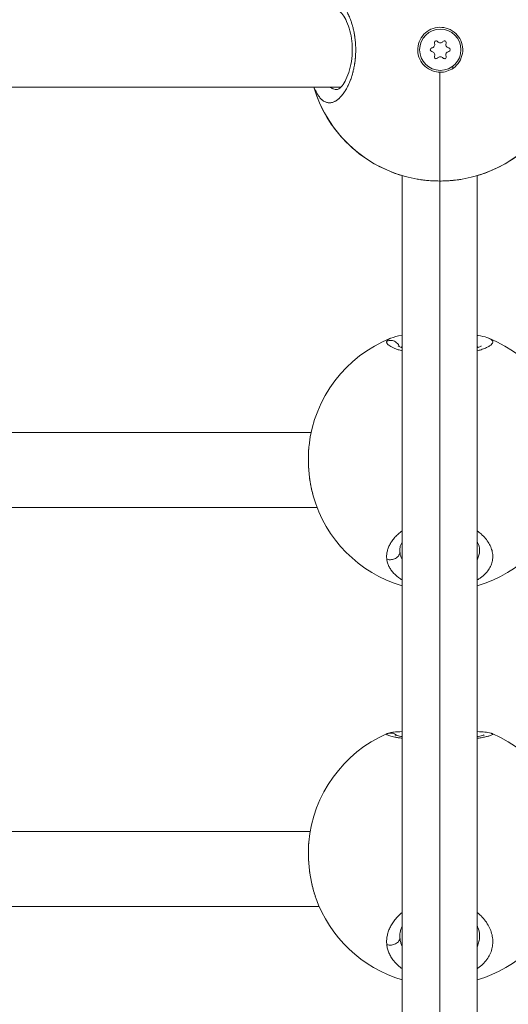
# Model space of a CAD drawing. Units: millimetres. Extents: x -11 to 9178, y 26 to 7694.
# Drawn here: x 4415 to 4519, y 1752 to 1962 of the extents above; entities that cross this region are included whole.
import ezdxf

# ---------------------------------------------------------------- set-up
doc = ezdxf.new("R2010")
doc.units = ezdxf.units.MM
doc.styles.get("Standard").update_dxf_attribs({"font": 'arial.ttf'})
doc.dimstyles.new('ISO-25', dxfattribs={"dimtxt": 2.5, "dimasz": 2.5, "dimexe": 1.25, "dimexo": 0.625, "dimtad": 1, "dimtxsty": 'Standard', "dimcen": 2.5, "dimadec": 0, "dimazin": 0, "dimtfac": 1, "dimtmove": 0, "dimatfit": 3, "dimfxl": 1, "dimarcsym": 0})

# ---------------------------------------------------------------- blocks, each defined once
blk = doc.blocks.new('*D8')
at = {"color": 0, "lineweight": -2, "transparency": 16777216}
for p, q in [((327.8, 7370.53), (327.8, 7431.78)), ((9176.25, 7370.53), (9176.25, 7431.78)), ((447.8, 7430.53), (9056.25, 7430.53))]:
    blk.add_line(p, q, dxfattribs=at)
at = {"color": 0, "transparency": 16777216}
for points in [[(447.8, 7450.53), (447.8, 7410.53), (327.8, 7430.53)], [(9056.25, 7450.53), (9056.25, 7410.53), (9176.25, 7430.53)]]:
    blk.add_solid(points, dxfattribs=at)
at = {"layer": 'Defpoints', "color": 0, "transparency": 16777216}
for p in [(9176.25, 7430.53), (9176.25, 1960.2), (327.8, 1928.75)]:
    blk.add_point(p, dxfattribs=at)
at = {"color": 0, "transparency": 16777216, "insert": (4752.02, 7562.64), "char_height": 200, "attachment_point": 5}
blk.add_mtext('885', dxfattribs=at)
blk = doc.blocks.new('*D9')
at = {"color": 0, "lineweight": -2, "transparency": 16777216}
for p, q in [((312.91, 7355.55), (251.66, 7355.55)), ((252.91, 7235.55), (252.91, 154.16)), ((312.91, 34.16), (251.66, 34.16))]:
    blk.add_line(p, q, dxfattribs=at)
at = {"color": 0, "transparency": 16777216}
for points in [[(232.91, 7235.55), (272.91, 7235.55), (252.91, 7355.55)], [(232.91, 154.16), (272.91, 154.16), (252.91, 34.16)]]:
    blk.add_solid(points, dxfattribs=at)
at = {"layer": 'Defpoints', "color": 0, "transparency": 16777216}
for p in [(4757.67, 7355.55), (252.91, 34.16), (4748.99, 34.16)]:
    blk.add_point(p, dxfattribs=at)
at = {"color": 0, "transparency": 16777216, "insert": (120.73, 3694.85), "char_height": 200, "attachment_point": 5, "rotation": 90}
blk.add_mtext('730', dxfattribs=at)

msp = doc.modelspace()

# ---------------------------------------------------------------- linework, layer by layer
at = {"color": 0, "linetype": 'Continuous', "lineweight": 0}
for p, q in [((4504.155, 1950.581), (4504.155, 1927.393)), ((4507.062, 1951.476), (4506.837, 1951.792)), ((4279.246, 1947.372), (4483.065, 1947.372)), ((4407.989, 1947.371), (4477.321, 1947.371)), ((4496.155, 1674.471), (4496.155, 1928.54)), ((4504.155, 1927.393), (4504.155, 1927.393)), ((4504.155, 1927.392), (4504.155, 1669.358)), ((4512.155, 1674.471), (4512.155, 1928.54)), ((4408.534, 1873.753), (4476.777, 1873.754)), ((4407.257, 1857.753), (4478.053, 1857.754)), ((4412.155, 1788.73), (4476.573, 1788.73)), ((4412.155, 1772.73), (4478.485, 1772.73))]:
    msp.add_line(p, q, dxfattribs=at)
msp.add_circle((4504.28, 1955.372), 4.4, dxfattribs=at)
for centre, radius, start, end in [((4502.382, 1956.468), 0.718, 277.65932, 22.34068), ((4503.405, 1956.888), 0.387, 37.65932, 202.34068), ((4504.28, 1957.563), 0.718, 217.65932, 322.34068), ((4505.155, 1956.888), 0.387, 337.65932, 142.34068), ((4506.177, 1956.468), 0.718, 157.65932, 262.34068), ((4502.53, 1955.372), 0.387, 97.65932, 262.34068), ((4502.382, 1954.277), 0.718, 337.65932, 82.34068), ((4506.177, 1954.277), 0.718, 97.65932, 202.34068), ((4506.03, 1955.372), 0.387, 277.65932, 82.34068), ((4503.405, 1953.857), 0.387, 157.65932, 322.34068), ((4504.28, 1953.182), 0.718, 37.65932, 142.34068), ((4505.155, 1953.857), 0.387, 217.65932, 22.34068), ((4504.155, 1955.368), 28, 196.5912, 253.39845), ((4504.155, 1955.372), 28, 196.60155, 260.15744), ((4504.155, 1955.372), 28, 279.80645, 343.39845), ((4504.155, 1955.368), 28, 286.60155, 343.4088), ((4504.155, 1867.887), 28, 111.91768, 173.77594), ((4504.155, 1867.887), 28, 6.22458, 68.1173), ((4504.155, 1867.887), 28, 195.83303, 253.39845), ((4504.155, 1867.887), 28, 286.60155, 344.17023), ((4504.155, 1783.913), 28, 113.57069, 174.9061), ((4504.155, 1783.913), 28, 5.09365, 66.44216), ((4504.155, 1783.913), 28, 199.46231, 253.39845), ((4504.155, 1783.913), 28, 286.60155, 340.53739)]:
    msp.add_arc(centre, radius, start, end, dxfattribs=at)
at = {"color": 0, "linetype": 'Continuous', "lineweight": 0, "extrusion": (2.16408e-16, -2.16251e-16, -1)}
msp.add_ellipse((4504.27, 1955.372), major_axis=(0.008, -4.793), ratio=0.9999914, start_param=-0.6200887, end_param=0.02559, dxfattribs=at)
at = {"color": 0, "linetype": 'Continuous', "lineweight": 0, "extrusion": (2.3612e-16, -1.70412e-17, -1)}
msp.add_ellipse((4506.454, 1890.262), major_axis=(-10.796, 1.064), ratio=0.0000019, start_param=0, end_param=0.0000288, dxfattribs=at)
at = {"color": 0, "linetype": 'Continuous', "lineweight": 0, "extrusion": (2.17476e-16, -2.28266e-16, -1)}
msp.add_ellipse((4506.452, 1849.562), major_axis=(-10.759, -1.385), ratio=0.6567564, start_param=0.0168346, end_param=0.0843832, dxfattribs=at)
at = {"color": 0, "linetype": 'Continuous', "lineweight": 0, "extrusion": (2.14084e-16, -2.03232e-16, -1)}
msp.add_ellipse((4506.452, 1767.241), major_axis=(-10.737, -1.547), ratio=0.7376529, start_param=0.0383645, end_param=0.1059081, dxfattribs=at)
msp.add_open_spline([(327.803, 2155.372), (324.937, 2076.273), (329.907, 1942.845), (315.865, 1427.664), (645.24, 534.479), (2109.214, 160.917), (3424.929, 12.862), (4740.786, 41.719), (6058.4, 11.106), (7393.087, 163.785), (8859.485, 537.406), (9190.318, 1440.465), (9174.112, 1954.317), (9190.836, 2467.449), (8859.031, 3385.085), (7824.649, 3602.648), (6701.05, 3939.973), (6466.163, 5333.175), (6845.652, 6982.088), (5463.45, 7377.658), (4747.471, 7351.715), (4030.743, 7376.798), (2655.514, 6980.001), (3028.475, 5332.372), (2815.885, 3909.156), (1672.438, 3611.778), (645.611, 3381.583), (341.825, 2542.297), (327.803, 2155.372)], degree=3, knots=[0, 0, 0, 0, 234.6986212, 402.8585474, 1550.9088445, 2698.9591416, 4633.6708189, 5605.5247459, 6633.6708189, 8572.4148352, 9720.4651323, 10868.5154294, 11065.2223618, 11268.5360692, 12416.5863663, 13564.6366634, 14262.2626709, 15766.5430047, 17183.356088, 18714.0898174, 19047.8645575, 19368.2608288, 20898.9945583, 22315.8076415, 23839.3256913, 24527.9731714, 25676.0234685, 26824.0737656, 26824.0737656, 26824.0737656, 26824.0737656])
at = {"color": 0, "linetype": 'Continuous', "lineweight": 0}
for points, knots in [([(4477.416, 1947.372), (4477.427, 1947.343), (4477.438, 1947.315), (4477.529, 1947.082), (4477.612, 1946.887), (4477.78, 1946.524), (4477.864, 1946.356), (4478.021, 1946.067), (4478.092, 1945.944), (4478.237, 1945.711), (4478.31, 1945.601), (4478.429, 1945.434), (4478.473, 1945.374), (4478.607, 1945.201), (4478.698, 1945.095), (4478.883, 1944.896), (4478.978, 1944.804), (4479.094, 1944.702), (4479.114, 1944.685), (4479.232, 1944.587), (4479.331, 1944.514), (4479.532, 1944.384), (4479.633, 1944.328), (4479.754, 1944.27), (4479.774, 1944.262), (4479.887, 1944.212), (4479.982, 1944.177), (4480.173, 1944.122), (4480.268, 1944.101), (4480.405, 1944.081), (4480.445, 1944.077), (4480.584, 1944.064), (4480.683, 1944.062), (4480.881, 1944.073), (4480.981, 1944.084), (4481.118, 1944.11), (4481.157, 1944.118), (4481.291, 1944.15), (4481.388, 1944.179), (4481.583, 1944.25), (4481.681, 1944.292), (4481.825, 1944.363), (4481.872, 1944.387), (4482.022, 1944.47), (4482.125, 1944.534), (4482.334, 1944.678), (4482.438, 1944.757), (4482.574, 1944.869), (4482.606, 1944.896), (4482.73, 1945.005), (4482.822, 1945.09), (4483.004, 1945.271), (4483.093, 1945.366), (4483.234, 1945.526), (4483.286, 1945.587), (4483.43, 1945.76), (4483.521, 1945.876), (4483.702, 1946.123), (4483.793, 1946.253), (4483.927, 1946.455), (4483.97, 1946.522), (4484.108, 1946.743), (4484.202, 1946.902), (4484.38, 1947.221), (4484.464, 1947.38), (4484.552, 1947.556), (4484.558, 1947.568), (4484.589, 1947.629), (4484.612, 1947.678), (4484.698, 1947.857), (4484.76, 1947.989), (4484.854, 1948.203), (4484.888, 1948.283), (4484.984, 1948.51), (4485.044, 1948.661), (4485.132, 1948.892), (4485.161, 1948.968), (4485.244, 1949.196), (4485.297, 1949.348), (4485.377, 1949.592), (4485.406, 1949.682), (4485.473, 1949.896), (4485.511, 1950.022), (4485.565, 1950.213), (4485.583, 1950.278), (4485.619, 1950.406), (4485.636, 1950.471), (4485.664, 1950.58), (4485.676, 1950.623), (4485.698, 1950.711), (4485.709, 1950.754), (4485.741, 1950.886), (4485.762, 1950.975), (4485.817, 1951.213), (4485.849, 1951.364), (4485.886, 1951.545), (4485.892, 1951.574), (4485.916, 1951.694), (4485.933, 1951.786), (4485.967, 1951.969), (4485.983, 1952.062), (4486.006, 1952.201), (4486.014, 1952.248), (4486.029, 1952.342), (4486.036, 1952.389), (4486.058, 1952.53), (4486.071, 1952.624), (4486.105, 1952.874), (4486.125, 1953.03), (4486.146, 1953.222), (4486.15, 1953.259), (4486.159, 1953.343), (4486.164, 1953.392), (4486.174, 1953.489), (4486.178, 1953.537), (4486.187, 1953.635), (4486.192, 1953.683), (4486.2, 1953.781), (4486.204, 1953.83), (4486.219, 1954.033), (4486.229, 1954.187), (4486.245, 1954.499), (4486.251, 1954.656), (4486.26, 1954.962), (4486.263, 1955.11), (4486.264, 1955.367), (4486.264, 1955.475), (4486.263, 1955.604), (4486.262, 1955.624), (4486.259, 1955.842), (4486.254, 1956.039), (4486.237, 1956.424), (4486.226, 1956.611), (4486.2, 1956.963), (4486.186, 1957.129), (4486.167, 1957.329), (4486.163, 1957.366), (4486.144, 1957.547), (4486.127, 1957.692), (4486.091, 1957.979), (4486.071, 1958.122), (4486.04, 1958.334), (4486.029, 1958.405), (4486.012, 1958.51), (4486.006, 1958.545), (4485.994, 1958.615), (4485.988, 1958.65), (4485.976, 1958.72), (4485.97, 1958.754), (4485.958, 1958.824), (4485.952, 1958.858), (4485.942, 1958.91), (4485.939, 1958.927), (4485.932, 1958.962), (4485.929, 1958.979), (4485.923, 1959.013), (4485.918, 1959.039), (4485.912, 1959.069), (4485.909, 1959.084), (4485.907, 1959.093), (4485.907, 1959.097), (4485.906, 1959.099), (4485.874, 1959.265), (4485.839, 1959.429), (4485.766, 1959.756), (4485.727, 1959.919), (4485.657, 1960.193), (4485.628, 1960.306), (4485.573, 1960.506), (4485.548, 1960.594), (4485.477, 1960.837), (4485.43, 1960.99), (4485.35, 1961.236), (4485.319, 1961.329), (4485.236, 1961.57), (4485.184, 1961.717), (4485.097, 1961.948), (4485.063, 1962.035), (4484.963, 1962.286), (4484.896, 1962.446), (4484.758, 1962.76), (4484.688, 1962.912), (4484.562, 1963.17), (4484.508, 1963.277), (4484.381, 1963.521), (4484.307, 1963.656), (4484.228, 1963.795), (4484.224, 1963.802), (4484.22, 1963.81), (4484.14, 1963.948), (4484.059, 1964.081), (4483.896, 1964.339), (4483.813, 1964.463), (4483.645, 1964.702), (4483.56, 1964.816), (4483.385, 1965.04), (4483.295, 1965.149), (4483.122, 1965.346), (4483.039, 1965.436), (4482.852, 1965.626), (4482.748, 1965.724), (4482.57, 1965.88), (4482.497, 1965.94), (4482.327, 1966.072), (4482.23, 1966.14), (4482.05, 1966.256), (4481.967, 1966.306), (4481.784, 1966.404), (4481.684, 1966.451), (4481.505, 1966.524), (4481.425, 1966.553), (4481.247, 1966.607), (4481.15, 1966.63), (4480.971, 1966.661), (4480.89, 1966.671), (4480.704, 1966.682), (4480.6, 1966.681), (4480.425, 1966.667), (4480.353, 1966.657), (4480.283, 1966.644)], [18.8640564, 18.8640564, 18.8640564, 18.8640564, 18.9551341, 18.9551341, 19.6031035, 19.6031035, 20.2188097, 20.2188097, 20.7100195, 20.7100195, 21.19574, 21.19574, 21.4824853, 21.4824853, 22.0515544, 22.0515544, 22.628604, 22.628604, 22.7461609, 22.7461609, 23.3269575, 23.3269575, 23.9003183, 23.9003183, 24.0098365, 24.0098365, 24.5337254, 24.5337254, 25.0554622, 25.0554622, 25.2735121, 25.2735121, 25.8057675, 25.8057675, 26.3349029, 26.3349029, 26.5371877, 26.5371877, 27.0468771, 27.0468771, 27.5595135, 27.5595135, 27.8008633, 27.8008633, 28.3441286, 28.3441286, 28.8950589, 28.8950589, 29.0645389, 29.0645389, 29.557297, 29.557297, 30.0423747, 30.0423747, 30.3282145, 30.3282145, 30.8303195, 30.8303195, 31.3434306, 31.3434306, 31.5918901, 31.5918901, 32.1474639, 32.1474639, 32.6645805, 32.6645805, 32.7030376, 32.7030376, 32.8555657, 32.8555657, 33.2557151, 33.2557151, 33.4874035, 33.4874035, 33.9110928, 33.9110928, 34.1192413, 34.1192413, 34.5219672, 34.5219672, 34.7510791, 34.7510791, 35.066998, 35.066998, 35.2249575, 35.2249575, 35.3829169, 35.3829169, 35.4882232, 35.4882232, 35.5935295, 35.5935295, 35.8041421, 35.8041421, 36.1576663, 36.1576663, 36.2253673, 36.2253673, 36.4359799, 36.4359799, 36.6465925, 36.6465925, 36.7518988, 36.7518988, 36.8572051, 36.8572051, 37.0678177, 37.0678177, 37.4099968, 37.4099968, 37.4890429, 37.4890429, 37.5943492, 37.5943492, 37.6996555, 37.6996555, 37.8049618, 37.8049618, 37.9102681, 37.9102681, 38.24238, 38.24238, 38.5780737, 38.5780737, 38.8964096, 38.8964096, 39.1300538, 39.1300538, 39.1739437, 39.1739437, 39.5969875, 39.5969875, 40.0007863, 40.0007863, 40.3584576, 40.3584576, 40.4376193, 40.4376193, 40.7535382, 40.7535382, 41.0694571, 41.0694571, 41.2274166, 41.2274166, 41.3063963, 41.3063963, 41.385376, 41.385376, 41.4643557, 41.4643557, 41.5433355, 41.5433355, 41.5828253, 41.5828253, 41.6223152, 41.6223152, 41.6618051, 41.68155, 41.6914225, 41.6963587, 41.7012949, 41.7012949, 41.7012949, 42.0848098, 42.0848098, 42.4727004, 42.4727004, 42.7481536, 42.7481536, 42.9649705, 42.9649705, 43.3547278, 43.3547278, 43.5968083, 43.5968083, 43.9883304, 43.9883304, 44.2286461, 44.2286461, 44.6902898, 44.6902898, 45.1519336, 45.1519336, 45.4923217, 45.4923217, 45.9402888, 45.9402888, 45.9662001, 45.9662001, 45.9662001, 46.4400784, 46.4400784, 46.9139568, 46.9139568, 47.3878351, 47.3878351, 47.8824288, 47.8824288, 48.3355918, 48.3355918, 48.8917802, 48.8917802, 49.2833485, 49.2833485, 49.7921031, 49.7921031, 50.2311053, 50.2311053, 50.757366, 50.757366, 51.178862, 51.178862, 51.6955961, 51.6955961, 52.1266187, 52.1266187, 52.6869643, 52.6869643, 53.0743754, 53.0743754, 53.0743754, 53.0743754]), ([(4482.35, 1946.872), (4482.351, 1946.872), (4482.391, 1946.867), (4482.7, 1947.032), (4483.016, 1947.278), (4483.625, 1948.048), (4483.917, 1948.507), (4484.47, 1949.633), (4484.737, 1950.316), (4485.167, 1951.817), (4485.337, 1952.654), (4485.531, 1954.342), (4485.563, 1955.212), (4485.495, 1956.845), (4485.402, 1957.63), (4485.122, 1959.108), (4484.929, 1959.814), (4484.474, 1961.107), (4484.202, 1961.698), (4483.64, 1962.684), (4483.342, 1963.081), (4482.821, 1963.628), (4482.594, 1963.776), (4482.377, 1963.876), (4482.35, 1963.872), (4482.349, 1963.872)], [0, 0, 0, 0, 2.5068871, 2.5068871, 5.7623906, 5.7623906, 8.3940533, 8.3940533, 11.1107575, 11.1107575, 13.791765, 13.791765, 16.3365648, 16.3365648, 18.7126942, 18.7126942, 21.1551771, 21.1551771, 23.7532897, 23.7532897, 26.4498633, 26.4498633, 29.1571328, 29.1571328, 31.3217172, 31.3217172, 31.3217172, 31.3217172]), ([(4504.155, 1950.581), (4503.929, 1950.587), (4503.706, 1950.607), (4502.896, 1950.741), (4502.282, 1950.964), (4501.195, 1951.64), (4500.723, 1952.092), (4500.021, 1953.073), (4499.745, 1953.666), (4499.456, 1954.914), (4499.443, 1955.568), (4499.642, 1956.757), (4499.867, 1957.372), (4500.546, 1958.457), (4501, 1958.928), (4501.491, 1959.278), (4501.982, 1959.627), (4502.575, 1959.901), (4503.821, 1960.187), (4504.474, 1960.199), (4505.661, 1959.999), (4506.273, 1959.773), (4507.355, 1959.095), (4507.825, 1958.643), (4508.522, 1957.664), (4508.797, 1957.072), (4509.084, 1955.829), (4509.097, 1955.178), (4508.899, 1953.993), (4508.676, 1953.38), (4508.001, 1952.297), (4507.55, 1951.826), (4507.062, 1951.476)], [-1.1505473, -1.1505473, -1.1505473, -1.1505473, -1.0851269, -1.0851269, -0.9043694, -0.9043694, -0.723612, -0.723612, -0.5426852, -0.5426852, -0.3617584, -0.3617584, -0.1808792, -0.1808792, 0, 0, 0, 0.1806417, 0.1806417, 0.3612833, 0.3612833, 0.5416358, 0.5416358, 0.7219882, 0.7219882, 0.9021699, 0.9021699, 1.0823516, 1.0823516, 1.2625821, 1.2625821, 1.4428125, 1.4428125, 1.4428125, 1.4428125]), ([(4482.349, 1946.872), (4482.291, 1946.872), (4482.016, 1946.882), (4481.528, 1946.984), (4481.096, 1947.205), (4480.877, 1947.357), (4480.855, 1947.372)], [27.4663973, 27.4663973, 27.4663973, 27.4663973, 27.8008633, 29.0645389, 30.3282145, 30.4696278, 30.4696278, 30.4696278, 30.4696278]), ([(4504.155, 1927.393), (4503.64, 1927.393), (4502.527, 1927.421), (4500.92, 1927.55), (4499.857, 1927.7), (4499.364, 1927.785)], [-12.4715223, -12.4715223, -12.4715223, -12.4715223, -11.3730804, -10.1094048, -8.933612, -8.933612, -8.933612, -8.933612]), ([(4508.958, 1927.787), (4508.01, 1927.622), (4506.994, 1927.507), (4504.962, 1927.385), (4503.928, 1927.376), (4501.926, 1927.457), (4500.94, 1927.547), (4500.009, 1927.683), (4500.008, 1927.683), (4500.007, 1927.683)], [0, 0, 0, 0, 3.1330841, 3.1330841, 6.179514, 6.179514, 9.1758042, 9.1758042, 9.1794406, 9.1794406, 9.1794406, 9.1794406]), ([(4508.933, 1927.783), (4508.583, 1927.723), (4507.676, 1927.587), (4506.151, 1927.441), (4504.902, 1927.395), (4504.233, 1927.393), (4504.155, 1927.393)], [-15.9991368, -15.9991368, -15.9991368, -15.9991368, -15.1641072, -13.9004316, -12.636756, -12.4715223, -12.4715223, -12.4715223, -12.4715223]), ([(4493.732, 1893.875), (4493.583, 1893.815), (4493.312, 1893.687), (4493.024, 1893.477), (4492.916, 1893.325), (4492.883, 1893.247)], [-2.777833, -2.777833, -2.777833, -2.777833, -1.8955134, -0.9477567, -0.0000152, -0.0000152, -0.0000152, -0.0000152]), ([(4493.732, 1893.875), (4494.396, 1894.141), (4495.155, 1894.319), (4496.094, 1894.474), (4496.125, 1894.478), (4496.155, 1894.483)], [0, 0, 0, 0, 3.9901981, 3.9901981, 4.1228427, 4.1228427, 4.1228427, 4.1228427]), ([(4512.155, 1894.483), (4512.223, 1894.472), (4512.29, 1894.461), (4513.062, 1894.33), (4513.678, 1894.189), (4514.345, 1893.964), (4514.462, 1893.921), (4514.577, 1893.876)], [22.0841874, 22.0841874, 22.0841874, 22.0841874, 22.3789088, 22.3789088, 25.5184739, 25.5184739, 26.2083764, 26.2083764, 26.2083764, 26.2083764]), ([(4512.155, 1891.178), (4512.439, 1891.258), (4513.076, 1891.454), (4513.92, 1891.773), (4514.649, 1892.133), (4515.159, 1892.49), (4515.44, 1892.833), (4515.494, 1893.163), (4515.309, 1893.473), (4514.967, 1893.705), (4514.678, 1893.835), (4514.577, 1893.876)], [-32.5028296, -32.5028296, -32.5028296, -32.5028296, -31.5918901, -30.3282145, -29.0645389, -27.8008633, -26.5371877, -25.2735121, -24.0098365, -22.7461609, -22.1555339, -22.1555339, -22.1555339, -22.1555339]), ([(4492.883, 1893.247), (4492.867, 1893.208), (4492.846, 1893.129), (4492.846, 1893.007), (4492.88, 1892.883), (4492.968, 1892.713), (4493.16, 1892.496), (4493.515, 1892.232), (4493.993, 1891.964), (4494.596, 1891.694), (4495.315, 1891.429), (4495.863, 1891.26), (4496.155, 1891.178)], [-53.0743678, -53.0743678, -53.0743678, -53.0743678, -52.600497, -52.1266187, -51.6527403, -51.178862, -50.2311053, -49.2833485, -48.3355918, -47.3878351, -46.4400784, -45.4970173, -45.4970173, -45.4970173, -45.4970173]), ([(4492.883, 1893.247), (4493.053, 1893.319), (4493.324, 1893.39), (4493.881, 1893.42), (4494.437, 1893.294), (4494.993, 1892.941), (4495.355, 1892.537), (4495.514, 1892.221), (4495.57, 1892.064)], [0, 0, 0, 0, 0.14285714, 0.21428571, 0.42857143, 0.57142857, 0.71428571, 0.84296123, 0.84296123, 0.84296123, 0.84296123]), ([(4495.298, 1892.229), (4495.298, 1892.229), (4495.319, 1892.211), (4495.44, 1892.133), (4495.589, 1892.049), (4495.895, 1891.91), (4496.018, 1891.858), (4496.155, 1891.805)], [3.131156, 3.131156, 3.131156, 3.131156, 4.0486177, 4.0486177, 5.7602829, 5.7602829, 6.687777, 6.687777, 6.687777, 6.687777]), ([(4495.938, 1891.893), (4495.965, 1891.922), (4496.032, 1891.985), (4496.109, 1892.047), (4496.155, 1892.082)], [1.56601091, 1.56601091, 1.56601091, 1.56601091, 1.89551341, 2.31485274, 2.31485274, 2.31485274, 2.31485274]), ([(4512.155, 1891.805), (4512.171, 1891.811), (4512.187, 1891.817), (4512.603, 1891.982), (4512.889, 1892.141), (4513.002, 1892.22), (4513.013, 1892.229), (4513.013, 1892.229)], [26.7600975, 26.7600975, 26.7600975, 26.7600975, 26.8675303, 26.8675303, 29.6632782, 29.6632782, 30.3157899, 30.3157899, 30.3157899, 30.3157899]), ([(4512.155, 1892.082), (4512.169, 1892.071), (4512.25, 1892.01), (4512.321, 1891.947), (4512.372, 1891.894)], [22.61827274, 22.61827274, 22.61827274, 22.61827274, 22.74616087, 23.36425242, 23.36425242, 23.36425242, 23.36425242]), ([(4477.214, 1860.26), (4476.951, 1861.19), (4476.732, 1862.196), (4476.404, 1864.232), (4476.29, 1865.278), (4476.169, 1867.311), (4476.158, 1868.317), (4476.217, 1869.738), (4476.248, 1870.194), (4476.291, 1870.636)], [0, 0, 0, 0, 3.2021452, 3.2021452, 6.3057958, 6.3057958, 9.3235218, 9.3235218, 10.7870211, 10.7870211, 10.7870211, 10.7870211]), ([(4477.218, 1860.248), (4477.214, 1860.262), (4477.21, 1860.275), (4477.151, 1860.485), (4477.098, 1860.683), (4476.999, 1861.075), (4476.953, 1861.267), (4476.861, 1861.669), (4476.816, 1861.879), (4476.729, 1862.307), (4476.688, 1862.524), (4476.626, 1862.873), (4476.604, 1863.003), (4476.529, 1863.461), (4476.48, 1863.792), (4476.405, 1864.373), (4476.376, 1864.622), (4476.327, 1865.081), (4476.307, 1865.293), (4476.282, 1865.586), (4476.275, 1865.668), (4476.253, 1865.958), (4476.239, 1866.165), (4476.222, 1866.461), (4476.217, 1866.548), (4476.203, 1866.833), (4476.195, 1867.03), (4476.184, 1867.422), (4476.18, 1867.616), (4476.177, 1867.914), (4476.176, 1868.018), (4476.176, 1868.209), (4476.176, 1868.297), (4476.179, 1868.64), (4476.185, 1868.893), (4476.203, 1869.393), (4476.215, 1869.639), (4476.234, 1869.94), (4476.238, 1869.998), (4476.257, 1870.261), (4476.274, 1870.463), (4476.302, 1870.75), (4476.311, 1870.837), (4476.32, 1870.923)], [6.6000968, 6.6000968, 6.6000968, 6.6000968, 6.6342969, 6.6342969, 7.1236888, 7.1236888, 7.5820536, 7.5820536, 8.0676676, 8.0676676, 8.5576842, 8.5576842, 8.8457292, 8.8457292, 9.5706639, 9.5706639, 10.1094048, 10.1094048, 10.5649731, 10.5649731, 10.7412426, 10.7412426, 11.1853333, 11.1853333, 11.3730804, 11.3730804, 11.7947238, 11.7947238, 12.215497, 12.215497, 12.443393, 12.443393, 12.636756, 12.636756, 13.2021361, 13.2021361, 13.7658984, 13.7658984, 13.9004316, 13.9004316, 14.3782371, 14.3782371, 14.5869622, 14.5869622, 14.5869622, 14.5869622]), ([(4496.155, 1852.795), (4496.015, 1852.692), (4495.878, 1852.587), (4495.746, 1852.481), (4495.607, 1852.369), (4495.473, 1852.255), (4495.344, 1852.139), (4495.214, 1852.023), (4495.09, 1851.905), (4494.97, 1851.786), (4494.85, 1851.667), (4494.734, 1851.546), (4494.624, 1851.424), (4494.404, 1851.18), (4494.204, 1850.932), (4494.024, 1850.679), (4493.844, 1850.427), (4493.684, 1850.17), (4493.544, 1849.91), (4493.405, 1849.651), (4493.285, 1849.388), (4493.187, 1849.125), (4493.089, 1848.862), (4493.012, 1848.598), (4492.956, 1848.333), (4492.901, 1848.068), (4492.866, 1847.803), (4492.853, 1847.539), (4492.84, 1847.275), (4492.85, 1847.012), (4492.88, 1846.752)], [-7.5607778, -7.5607778, -7.5607778, -7.5607778, -7.1081753, -7.1081753, -7.1081753, -6.6342969, -6.6342969, -6.6342969, -6.1604186, -6.1604186, -6.1604186, -5.6865402, -5.6865402, -5.6865402, -4.7387835, -4.7387835, -4.7387835, -3.7910268, -3.7910268, -3.7910268, -2.8432701, -2.8432701, -2.8432701, -1.8955134, -1.8955134, -1.8955134, -0.9477567, -0.9477567, -0.9477567, 0.0001162, 0.0001162, 0.0001162, 0.0001162]), ([(4512.155, 1842.337), (4512.174, 1842.348), (4512.193, 1842.36), (4512.211, 1842.371), (4512.411, 1842.492), (4512.601, 1842.617), (4512.784, 1842.747), (4512.967, 1842.877), (4513.141, 1843.011), (4513.307, 1843.149), (4513.639, 1843.426), (4513.935, 1843.719), (4514.192, 1844.022), (4514.449, 1844.326), (4514.666, 1844.64), (4514.845, 1844.964), (4515.025, 1845.288), (4515.166, 1845.622), (4515.267, 1845.964), (4515.369, 1846.305), (4515.43, 1846.653), (4515.453, 1847.003), (4515.476, 1847.352), (4515.459, 1847.703), (4515.405, 1848.057), (4515.35, 1848.411), (4515.256, 1848.767), (4515.125, 1849.121), (4514.994, 1849.474), (4514.824, 1849.825), (4514.619, 1850.169), (4514.415, 1850.513), (4514.175, 1850.85), (4513.899, 1851.179), (4513.623, 1851.509), (4513.31, 1851.832), (4512.964, 1852.141), (4512.711, 1852.367), (4512.441, 1852.585), (4512.155, 1852.795)], [-34.1782645, -34.1782645, -34.1782645, -34.1782645, -34.1192413, -34.1192413, -34.1192413, -33.4874035, -33.4874035, -33.4874035, -32.8555657, -32.8555657, -32.8555657, -31.5918901, -31.5918901, -31.5918901, -30.3282145, -30.3282145, -30.3282145, -29.0645389, -29.0645389, -29.0645389, -27.8008633, -27.8008633, -27.8008633, -26.5371877, -26.5371877, -26.5371877, -25.2735121, -25.2735121, -25.2735121, -24.0098365, -24.0098365, -24.0098365, -22.7461609, -22.7461609, -22.7461609, -21.4824853, -21.4824853, -21.4824853, -20.5600932, -20.5600932, -20.5600932, -20.5600932]), ([(4496.155, 1850.408), (4496.029, 1850.195), (4495.928, 1849.986), (4495.715, 1849.426), (4495.655, 1849.092), (4495.655, 1848.777)], [26.2619144, 26.2619144, 26.2619144, 26.2619144, 27.6328909, 27.6328909, 30.128473, 30.128473, 30.128473, 30.128473]), ([(4512.655, 1848.778), (4512.655, 1849.244), (4512.523, 1849.763), (4512.185, 1850.358), (4512.17, 1850.383), (4512.155, 1850.409)], [0, 0, 0, 0, 3.7014125, 3.7014125, 3.863167, 3.863167, 3.863167, 3.863167]), ([(4492.88, 1846.752), (4493.05, 1846.699), (4493.321, 1846.648), (4493.879, 1846.641), (4494.436, 1846.761), (4494.991, 1847.068), (4495.366, 1847.423), (4495.611, 1847.844), (4495.674, 1848.146), (4495.68, 1848.296)], [0, 0, 0, 0, 0.14285714, 0.21428571, 0.42857143, 0.57142857, 0.71428571, 0.85714286, 0.99999799, 0.99999799, 0.99999799, 0.99999799]), ([(4496.155, 1846.675), (4496.106, 1846.773), (4495.963, 1847.084), (4495.819, 1847.513), (4495.723, 1847.959), (4495.691, 1848.184), (4495.68, 1848.296)], [50.739838, 50.739838, 50.739838, 50.739838, 51.178862, 52.1266187, 52.600497, 53.074258, 53.074258, 53.074258, 53.074258]), ([(4512.655, 1848.777), (4512.655, 1848.689), (4512.644, 1848.298), (4512.538, 1847.607), (4512.316, 1847.003), (4512.167, 1846.699), (4512.155, 1846.675)], [27.4341438, 27.4341438, 27.4341438, 27.4341438, 27.8008633, 29.0645389, 30.3282145, 30.4377121, 30.4377121, 30.4377121, 30.4377121]), ([(4492.88, 1846.752), (4492.896, 1846.622), (4492.917, 1846.493), (4492.943, 1846.364), (4492.969, 1846.235), (4493.001, 1846.106), (4493.039, 1845.978), (4493.114, 1845.722), (4493.212, 1845.469), (4493.332, 1845.221), (4493.452, 1844.973), (4493.594, 1844.73), (4493.757, 1844.494), (4493.92, 1844.258), (4494.104, 1844.029), (4494.31, 1843.806), (4494.721, 1843.361), (4495.22, 1842.942), (4495.796, 1842.563), (4495.912, 1842.486), (4496.032, 1842.411), (4496.155, 1842.337)], [-53.0742592, -53.0742592, -53.0742592, -53.0742592, -52.600497, -52.600497, -52.600497, -52.1266187, -52.1266187, -52.1266187, -51.178862, -51.178862, -51.178862, -50.2311053, -50.2311053, -50.2311053, -49.2833485, -49.2833485, -49.2833485, -47.3878351, -47.3878351, -47.3878351, -47.0034437, -47.0034437, -47.0034437, -47.0034437]), ([(4492.883, 1809.531), (4493.053, 1809.606), (4493.324, 1809.681), (4493.881, 1809.716), (4494.437, 1809.593), (4494.851, 1809.33), (4495.005, 1809.194), (4495.02, 1809.181)], [0, 0, 0, 0, 0.14285714, 0.21428571, 0.42857143, 0.57142857, 0.58636749, 0.58636749, 0.58636749, 0.58636749]), ([(4492.968, 1809.581), (4493.176, 1809.672), (4493.351, 1809.719), (4493.795, 1809.821), (4494.06, 1809.856), (4494.853, 1809.936), (4495.446, 1809.968), (4496.155, 1809.992)], [0, 0, 0, 0, 1.2215514, 1.2215514, 3.2955364, 3.2955364, 6.6140785, 6.6140785, 6.6140785, 6.6140785]), ([(4512.155, 1809.992), (4512.767, 1809.971), (4513.292, 1809.945), (4514.239, 1809.863), (4514.609, 1809.834), (4515.175, 1809.649), (4515.256, 1809.619), (4515.342, 1809.581)], [24.9136732, 24.9136732, 24.9136732, 24.9136732, 27.773132, 27.773132, 31.0251868, 31.0251868, 31.5344773, 31.5344773, 31.5344773, 31.5344773]), ([(4512.155, 1808.57), (4512.439, 1808.614), (4513.076, 1808.72), (4513.92, 1808.887), (4514.649, 1809.064), (4515.159, 1809.228), (4515.44, 1809.374), (4515.489, 1809.491), (4515.401, 1809.556), (4515.342, 1809.581)], [-32.5028296, -32.5028296, -32.5028296, -32.5028296, -31.5918901, -30.3282145, -29.0645389, -27.8008633, -26.5371877, -25.2735121, -24.3470891, -24.3470891, -24.3470891, -24.3470891]), ([(4492.883, 1809.531), (4492.867, 1809.517), (4492.846, 1809.488), (4492.846, 1809.442), (4492.88, 1809.393), (4492.968, 1809.323), (4493.16, 1809.23), (4493.515, 1809.11), (4493.993, 1808.981), (4494.596, 1808.845), (4495.315, 1808.707), (4495.863, 1808.615), (4496.155, 1808.57)], [-53.0743678, -53.0743678, -53.0743678, -53.0743678, -52.600497, -52.1266187, -51.6527403, -51.178862, -50.2311053, -49.2833485, -48.3355918, -47.3878351, -46.4400784, -45.4970173, -45.4970173, -45.4970173, -45.4970173]), ([(4494.701, 1809.28), (4494.701, 1809.28), (4494.722, 1809.271), (4494.832, 1809.234), (4494.973, 1809.192), (4495.409, 1809.083), (4495.749, 1809.009), (4496.155, 1808.934)], [3.4951201, 3.4951201, 3.4951201, 3.4951201, 4.2797135, 4.2797135, 5.9174412, 5.9174412, 8.2035751, 8.2035751, 8.2035751, 8.2035751]), ([(4512.155, 1808.934), (4512.211, 1808.944), (4512.266, 1808.954), (4512.815, 1809.06), (4513.207, 1809.155), (4513.534, 1809.251), (4513.604, 1809.277), (4513.61, 1809.28), (4513.61, 1809.28), (4513.61, 1809.28)], [27.5079035, 27.5079035, 27.5079035, 27.5079035, 27.8234381, 27.8234381, 30.7597922, 30.7597922, 32.1426599, 32.1426599, 32.2080974, 32.2080974, 32.2080974, 32.2080974]), ([(4477.709, 1774.715), (4477.408, 1775.586), (4477.143, 1776.531), (4476.702, 1778.507), (4476.523, 1779.556), (4476.277, 1781.61), (4476.204, 1782.633), (4476.16, 1784.576), (4476.187, 1785.515), (4476.265, 1786.385)], [0.143272, 0.143272, 0.143272, 0.143272, 3.2470357, 3.2470357, 6.4033982, 6.4033982, 9.4528494, 9.4528494, 12.4447327, 12.4447327, 12.4447327, 12.4447327]), ([(4477.755, 1774.584), (4477.684, 1774.784), (4477.615, 1774.99), (4477.477, 1775.419), (4477.409, 1775.645), (4477.296, 1776.036), (4477.25, 1776.201), (4477.151, 1776.573), (4477.098, 1776.782), (4476.999, 1777.191), (4476.953, 1777.391), (4476.861, 1777.808), (4476.816, 1778.026), (4476.729, 1778.466), (4476.688, 1778.69), (4476.626, 1779.046), (4476.604, 1779.179), (4476.529, 1779.646), (4476.48, 1779.981), (4476.405, 1780.567), (4476.376, 1780.817), (4476.327, 1781.277), (4476.307, 1781.488), (4476.282, 1781.78), (4476.275, 1781.861), (4476.253, 1782.148), (4476.239, 1782.353), (4476.222, 1782.644), (4476.217, 1782.731), (4476.203, 1783.011), (4476.195, 1783.203), (4476.184, 1783.586), (4476.18, 1783.776), (4476.177, 1784.065), (4476.176, 1784.166), (4476.176, 1784.351), (4476.176, 1784.435), (4476.179, 1784.766), (4476.185, 1785.009), (4476.203, 1785.486), (4476.215, 1785.721), (4476.234, 1786.006), (4476.238, 1786.061), (4476.25, 1786.211), (4476.257, 1786.305), (4476.266, 1786.399)], [5.1624541, 5.1624541, 5.1624541, 5.1624541, 5.6865402, 5.6865402, 6.2405208, 6.2405208, 6.6342969, 6.6342969, 7.1236888, 7.1236888, 7.5820536, 7.5820536, 8.0676676, 8.0676676, 8.5576842, 8.5576842, 8.8457292, 8.8457292, 9.5706639, 9.5706639, 10.1094048, 10.1094048, 10.5649731, 10.5649731, 10.7412426, 10.7412426, 11.1853333, 11.1853333, 11.3730804, 11.3730804, 11.7947238, 11.7947238, 12.215497, 12.215497, 12.443393, 12.443393, 12.636756, 12.636756, 13.2021361, 13.2021361, 13.7658984, 13.7658984, 13.9004316, 13.9004316, 14.1360156, 14.1360156, 14.1360156, 14.1360156]), ([(4496.155, 1771.445), (4496.015, 1771.33), (4495.878, 1771.211), (4495.746, 1771.091), (4495.607, 1770.965), (4495.473, 1770.836), (4495.344, 1770.705), (4495.214, 1770.574), (4495.09, 1770.441), (4494.97, 1770.306), (4494.85, 1770.171), (4494.734, 1770.035), (4494.624, 1769.896), (4494.404, 1769.62), (4494.204, 1769.338), (4494.024, 1769.052), (4493.844, 1768.765), (4493.684, 1768.474), (4493.544, 1768.178), (4493.405, 1767.883), (4493.285, 1767.583), (4493.187, 1767.283), (4493.089, 1766.983), (4493.012, 1766.681), (4492.956, 1766.379), (4492.901, 1766.076), (4492.866, 1765.772), (4492.853, 1765.469), (4492.84, 1765.166), (4492.85, 1764.865), (4492.88, 1764.566)], [-7.5607778, -7.5607778, -7.5607778, -7.5607778, -7.1081753, -7.1081753, -7.1081753, -6.6342969, -6.6342969, -6.6342969, -6.1604186, -6.1604186, -6.1604186, -5.6865402, -5.6865402, -5.6865402, -4.7387835, -4.7387835, -4.7387835, -3.7910268, -3.7910268, -3.7910268, -2.8432701, -2.8432701, -2.8432701, -1.8955134, -1.8955134, -1.8955134, -0.9477567, -0.9477567, -0.9477567, 0.0001162, 0.0001162, 0.0001162, 0.0001162]), ([(4512.155, 1759.463), (4512.174, 1759.476), (4512.193, 1759.489), (4512.211, 1759.502), (4512.411, 1759.643), (4512.601, 1759.788), (4512.784, 1759.939), (4512.967, 1760.09), (4513.141, 1760.245), (4513.307, 1760.406), (4513.639, 1760.727), (4513.935, 1761.067), (4514.192, 1761.418), (4514.449, 1761.769), (4514.666, 1762.132), (4514.845, 1762.506), (4515.025, 1762.881), (4515.166, 1763.266), (4515.267, 1763.659), (4515.369, 1764.052), (4515.43, 1764.453), (4515.453, 1764.854), (4515.476, 1765.256), (4515.459, 1765.658), (4515.405, 1766.063), (4515.35, 1766.468), (4515.256, 1766.875), (4515.125, 1767.278), (4514.994, 1767.682), (4514.824, 1768.082), (4514.619, 1768.472), (4514.415, 1768.863), (4514.175, 1769.246), (4513.899, 1769.619), (4513.623, 1769.993), (4513.31, 1770.358), (4512.964, 1770.708), (4512.711, 1770.963), (4512.441, 1771.209), (4512.155, 1771.445)], [-34.1782645, -34.1782645, -34.1782645, -34.1782645, -34.1192413, -34.1192413, -34.1192413, -33.4874035, -33.4874035, -33.4874035, -32.8555657, -32.8555657, -32.8555657, -31.5918901, -31.5918901, -31.5918901, -30.3282145, -30.3282145, -30.3282145, -29.0645389, -29.0645389, -29.0645389, -27.8008633, -27.8008633, -27.8008633, -26.5371877, -26.5371877, -26.5371877, -25.2735121, -25.2735121, -25.2735121, -24.0098365, -24.0098365, -24.0098365, -22.7461609, -22.7461609, -22.7461609, -21.4824853, -21.4824853, -21.4824853, -20.5600932, -20.5600932, -20.5600932, -20.5600932]), ([(4496.155, 1768.539), (4496.04, 1768.306), (4495.945, 1768.074), (4495.724, 1767.398), (4495.655, 1766.963), (4495.655, 1766.54)], [26.052563, 26.052563, 26.052563, 26.052563, 27.2808908, 27.2808908, 29.6956242, 29.6956242, 29.6956242, 29.6956242]), ([(4512.655, 1766.541), (4512.655, 1767.126), (4512.521, 1767.743), (4512.209, 1768.428), (4512.183, 1768.484), (4512.155, 1768.539)], [0, 0, 0, 0, 3.3455678, 3.3455678, 3.6400789, 3.6400789, 3.6400789, 3.6400789]), ([(4492.88, 1764.566), (4493.05, 1764.519), (4493.321, 1764.476), (4493.879, 1764.475), (4494.436, 1764.59), (4494.991, 1764.875), (4495.366, 1765.202), (4495.611, 1765.587), (4495.674, 1765.862), (4495.68, 1765.999)], [0, 0, 0, 0, 0.14285714, 0.21428571, 0.42857143, 0.57142857, 0.71428571, 0.85714286, 0.99999799, 0.99999799, 0.99999799, 0.99999799]), ([(4496.155, 1764.171), (4496.106, 1764.281), (4495.963, 1764.633), (4495.819, 1765.118), (4495.723, 1765.62), (4495.691, 1765.873), (4495.68, 1765.999)], [50.739838, 50.739838, 50.739838, 50.739838, 51.178862, 52.1266187, 52.600497, 53.074258, 53.074258, 53.074258, 53.074258]), ([(4512.655, 1766.54), (4512.655, 1766.441), (4512.644, 1766.001), (4512.538, 1765.223), (4512.316, 1764.542), (4512.167, 1764.199), (4512.155, 1764.171)], [27.4341438, 27.4341438, 27.4341438, 27.4341438, 27.8008633, 29.0645389, 30.3282145, 30.4377121, 30.4377121, 30.4377121, 30.4377121]), ([(4492.88, 1764.566), (4492.896, 1764.417), (4492.917, 1764.268), (4492.943, 1764.12), (4492.969, 1763.971), (4493.001, 1763.823), (4493.039, 1763.676), (4493.114, 1763.381), (4493.212, 1763.09), (4493.332, 1762.804), (4493.452, 1762.517), (4493.594, 1762.236), (4493.757, 1761.963), (4493.92, 1761.69), (4494.104, 1761.425), (4494.31, 1761.167), (4494.721, 1760.652), (4495.22, 1760.165), (4495.796, 1759.725), (4495.912, 1759.636), (4496.032, 1759.548), (4496.155, 1759.463)], [-53.0742592, -53.0742592, -53.0742592, -53.0742592, -52.600497, -52.600497, -52.600497, -52.1266187, -52.1266187, -52.1266187, -51.178862, -51.178862, -51.178862, -50.2311053, -50.2311053, -50.2311053, -49.2833485, -49.2833485, -49.2833485, -47.3878351, -47.3878351, -47.3878351, -47.0034437, -47.0034437, -47.0034437, -47.0034437])]:
    msp.add_open_spline(points, degree=3, knots=knots, dxfattribs=at)
for points in [[(4482.35, 1946.872), (4482.35, 1946.872), (4482.349, 1946.872), (4482.349, 1946.872)], [(4499.552, 1927.754), (4499.485, 1927.765), (4499.418, 1927.776), (4499.352, 1927.787)], [(4512.655, 1848.778), (4512.655, 1848.778), (4512.655, 1848.778), (4512.655, 1848.777)], [(4492.968, 1809.581), (4492.931, 1809.565), (4492.903, 1809.549), (4492.883, 1809.531)], [(4495.415, 1808.692), (4495.415, 1808.692), (4495.415, 1808.692), (4495.415, 1808.692)], [(4512.655, 1766.541), (4512.655, 1766.541), (4512.655, 1766.54), (4512.655, 1766.54)]]:
    msp.add_open_spline(points, degree=3, dxfattribs=at)

# ---------------------------------------------------------------- dimensions: what is measured, and where the dimension line sits
dim = msp.add_linear_dim(base=(9176.249, 7430.525), p1=(327.796, 1928.745), p2=(9176.249, 1960.195), text='885', dimstyle='ISO-25', override={"dimtxt": 200, "dimasz": 120, "dimgap": 30, "dimtad": 2, "dimfxl": 60, "dimfxlon": 1})
dim.commit()
dim.dimension.update_dxf_attribs({"geometry": '*D8', "text_midpoint": (4752.023, 7562.64)})
dim = msp.add_linear_dim(base=(252.914, 34.156), p1=(4757.669, 7355.554), p2=(4748.985, 34.156), angle=90, text='730', dimstyle='ISO-25', override={"dimtxt": 200, "dimasz": 120, "dimgap": 30, "dimtad": 2, "dimfxl": 60, "dimfxlon": 1})
dim.commit()
dim.dimension.update_dxf_attribs({"geometry": '*D9', "text_midpoint": (120.731, 3694.855)})

doc.saveas('drawing.dxf')
